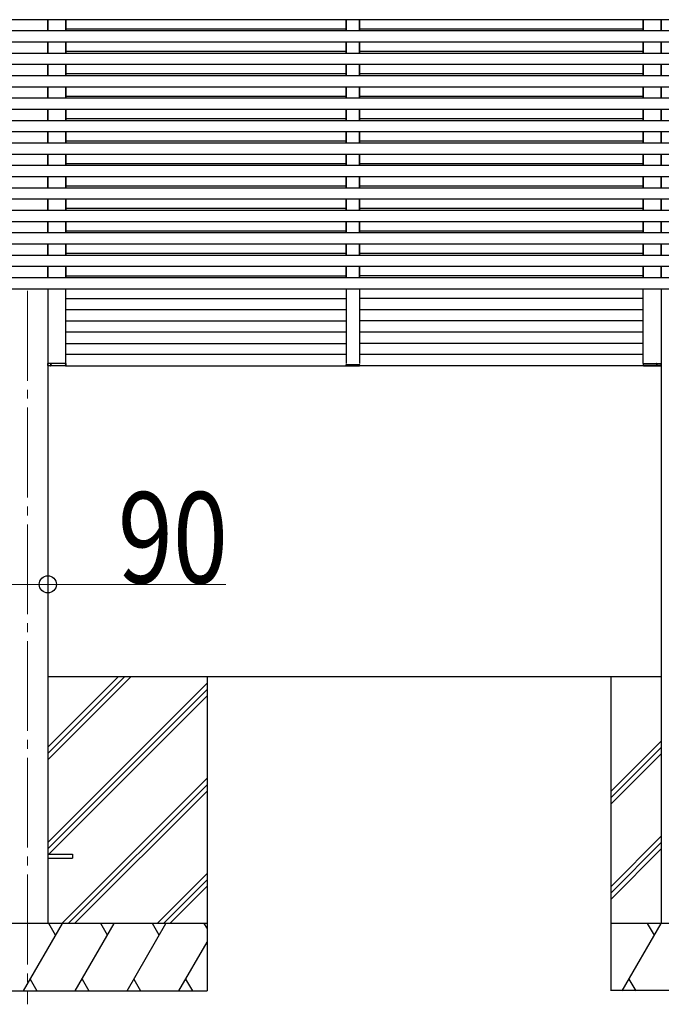
# Model space of a CAD drawing. Units: millimetres. Extents: x 0 to 37845, y 0 to 26730.
# Drawn here: x 21249 to 22679, y 6239 to 8432 of the extents above; entities that cross this region are included whole.
import ezdxf

# ---------------------------------------------------------------- set-up
doc = ezdxf.new("R2010")
doc.units = ezdxf.units.MM
doc.linetypes.add('YCENTER_1', pattern=[13, 10, -1, 1, -1])
for name, color, linetype, lineweight in [('YKK_12', 2, 'Continuous', 13), ('YKK_13', 4, 'Continuous', 30), ('YKK_A1', 4, 'Continuous', 30), ('YKK_D', 6, 'Continuous', 13)]:
    doc.layers.add(name, color=color, linetype=linetype, lineweight=lineweight)
doc.styles.add('text-b', font='extslim2.shx', dxfattribs={"width": 0.8, "bigfont": 'extfont2.shx'})

msp = doc.modelspace()

# ---------------------------------------------------------------- linework, layer by layer
at = {"layer": 'YKK_12', "linetype": 'YCENTER_1', "ltscale": 20}
msp.add_line((21266.9, 7827.8), (21266.9, 6238.8), dxfattribs=at)
at = {"layer": 'YKK_12', "ltscale": 2}
msp.add_line((22006.9, 7663.5), (21976.9, 7663.5), dxfattribs=at)
msp.add_line((22006.9, 7663.5), (21976.9, 7663.5), dxfattribs=at)
at = {"layer": 'YKK_13', "ltscale": 2}
for p, q in [((21312.2, 7666), (21312.5, 7666)), ((21312.2, 7662), (21312.2, 7666)), ((21312.2, 7666), (21312.5, 7666)), ((21312.2, 7662), (21312.2, 7666)), ((21312.5, 7662), (21312.2, 7662)), ((21312.2, 7662), (21312.2, 7662)), ((21312.5, 7662), (21312.2, 7662)), ((21312.2, 7662), (21312.2, 7662)), ((21322.1, 7666), (21312.5, 7666)), ((21312.5, 7666), (21312.5, 7662)), ((21322.1, 7666), (21312.5, 7666)), ((21312.5, 7666), (21312.5, 7662)), ((21312.5, 7662), (21312.5, 7662)), ((21312.5, 7662), (21322.2, 7662)), ((21312.5, 7662), (21312.5, 7662)), ((21312.5, 7662), (21322.1, 7662)), ((21322.8, 7661), (21313.2, 7661)), ((21322.7, 7661), (21313.2, 7661)), ((21319.5, 7661), (21318.2, 7661)), ((21319.6, 7661), (21318.3, 7661)), ((21319, 7662), (21318.9, 7666)), ((21318.9, 7666), (21319.2, 7666)), ((21318.9, 7662), (21318.9, 7666)), ((21318.9, 7666), (21319.2, 7666)), ((21319.2, 7666), (21319.3, 7662)), ((21319.2, 7666), (21319.5, 7666)), ((21319.2, 7666), (21319.2, 7662)), ((21319.2, 7666), (21319.5, 7666)), ((21351.9, 7666), (21322.1, 7666)), ((21351.9, 7666), (21322.1, 7666)), ((21322.1, 7662), (21352, 7662)), ((21322.2, 7662), (21352, 7662)), ((21351.3, 7661), (21322.7, 7661)), ((21351.3, 7661), (21322.8, 7661)), ((21352, 7662), (21351.9, 7666)), ((21351.9, 7666), (21352.2, 7666)), ((21352, 7662), (21351.9, 7666)), ((21351.9, 7666), (21352.2, 7666)), ((21352.2, 7666), (21352.3, 7662)), ((21352.2, 7666), (21352.3, 7662)), ((21976.4, 7663.5), (21976.5, 7661.9)), ((21977.4, 7663.5), (21976.4, 7663.5)), ((22006.4, 7663.5), (21977.4, 7663.5)), ((21977.5, 7661), (22006.3, 7661)), ((22007.4, 7663.5), (22006.4, 7663.5)), ((22007.3, 7661.9), (22007.4, 7663.5)), ((22639.2, 7666), (22639.1, 7662)), ((22639.5, 7666), (22639.2, 7666)), ((22639.4, 7662), (22639.5, 7666)), ((22666.3, 7662), (22639.4, 7662)), ((22639.5, 7666), (22666.4, 7666)), ((22640.1, 7661), (22665.7, 7661)), ((22665.7, 7661), (22678.2, 7661)), ((22678.9, 7662), (22666.3, 7662)), ((22666.4, 7666), (22678.9, 7666)), ((22668.9, 7661), (22670.2, 7661)), ((22669.3, 7666), (22669, 7666)), ((22669.3, 7666), (22669.2, 7662)), ((22669.6, 7666), (22669.3, 7666)), ((22669.5, 7662), (22669.6, 7666)), ((22678.9, 7666), (22678.9, 7662)), ((22679.2, 7666), (22678.9, 7666)), ((22678.9, 7662), (22678.9, 7662)), ((22678.9, 7662), (22679.2, 7662)), ((22679.2, 7662), (22679.2, 7666)), ((22679.2, 7662), (22679.2, 7662))]:
    msp.add_line(p, q, dxfattribs=at)
at = {"layer": 'YKK_13', "ltscale": 20}
for p, q in [((21312, 6573.3), (21367, 6573.3)), ((21312, 6564.3), (21367, 6564.3)), ((21367, 6573.3), (21367, 6564.3))]:
    msp.add_line(p, q, dxfattribs=at)
at = {"layer": 'YKK_13'}
for centre, radius, start, end in [((21313.2, 7662), 1, 180, 270), ((21312.5, 7653.4), 8.6, 89.5002, 91.4998), ((21313.2, 7662), 1, 180, 270), ((21312.4, 7653.4), 8.6, 89.5002, 91.4998), ((21318.2, 7662), 1, 270, 0.5), ((21318.3, 7662), 1, 270, 0.5), ((21319.1, 7653.4), 8.6, 89.0002, 90.9998), ((21319.1, 7653.4), 8.6, 89.0002, 90.9998), ((21351.3, 7662), 1, 270, 0.5), ((21351.3, 7662), 1, 270, 0.5), ((21352.1, 7653.4), 8.6, 89.0002, 90.9998), ((21352.1, 7653.4), 8.6, 89.0002, 90.9998), ((21977.5, 7662), 1, 183.5, 270), ((22006.3, 7662), 1, 270, 356.5), ((22640.1, 7662), 1, 179.5, 270), ((22639.3, 7653.4), 8.6, 89.0002, 90.9998), ((22669.4, 7653.4), 8.6, 89.0002, 90.9998), ((22670.2, 7662), 1, 179.5, 270), ((22678.2, 7662), 1, 270, 0), ((22678.9, 7653.4), 8.6, 88.5002, 90.4998)]:
    msp.add_arc(centre, radius, start, end, dxfattribs=at)
for centre, start_param, end_param in [((21313.2, 7662), 1.570796, 3.141593), ((21313.2, 7662), 1.570796, 3.141593), ((21318.2, 7662), 3.141593, 4.721116), ((21318.3, 7662), 3.141593, 4.721116), ((21351.3, 7662), 3.141593, 4.721116), ((21351.3, 7662), 3.141593, 4.721116)]:
    msp.add_ellipse(centre, major_axis=(0, 1), ratio=0.7, start_param=start_param, end_param=end_param, dxfattribs=at)
at = {"layer": 'YKK_13', "extrusion": (0, 0, -1)}
for centre, start_param, end_param in [((22640.1, 7662), 3.141593, 4.721116), ((22670.2, 7662), 3.141593, 4.721116), ((22678.2, 7662), 1.570796, 3.141593)]:
    msp.add_ellipse(centre, major_axis=(0, 1), ratio=0.7, start_param=start_param, end_param=end_param, dxfattribs=at)
at = {"layer": 'YKK_A1', "ltscale": 20}
for p, q in [((25218.9, 8431.9), (15355, 8431.9)), ((21311.9, 8406.9), (21311.9, 8431.9)), ((21311.9, 8406.9), (21311.9, 8431.9)), ((21352.1, 8406.9), (21352.1, 8431.9)), ((21352.1, 8406.9), (21352.1, 8431.9)), ((21976.9, 8406.9), (21976.9, 8431.9)), ((21976.9, 8406.9), (21976.9, 8431.9)), ((22006.9, 8406.9), (22006.9, 8431.9)), ((22006.9, 8406.9), (22006.9, 8431.9)), ((22639.3, 8406.9), (22639.3, 8431.9)), ((22639.3, 8406.9), (22639.3, 8431.9)), ((22679.3, 8406.9), (22679.3, 8431.9)), ((22679.3, 8406.9), (22679.3, 8431.9)), ((25218.9, 8406.9), (15355, 8406.9)), ((21311.9, 8411), (21311.9, 8411)), ((21976.9, 8411), (21352.1, 8411)), ((22639.2, 8411), (22006.9, 8411)), ((25218.9, 8381.9), (15355, 8381.9)), ((21311.9, 8356.9), (21311.9, 8381.9)), ((21311.9, 8356.9), (21311.9, 8381.9)), ((21352.1, 8356.9), (21352.1, 8381.9)), ((21352.1, 8356.9), (21352.1, 8381.9)), ((21976.9, 8356.9), (21976.9, 8381.9)), ((21976.9, 8356.9), (21976.9, 8381.9)), ((22006.9, 8356.9), (22006.9, 8381.9)), ((22006.9, 8356.9), (22006.9, 8381.9)), ((22639.3, 8356.9), (22639.3, 8381.9)), ((22639.3, 8356.9), (22639.3, 8381.9)), ((22679.3, 8356.9), (22679.3, 8381.9)), ((22679.3, 8356.9), (22679.3, 8381.9)), ((25218.9, 8356.9), (15355, 8356.9)), ((21311.9, 8361), (21311.9, 8361)), ((21976.9, 8361), (21352.1, 8361)), ((22639.2, 8361), (22006.9, 8361)), ((25218.9, 8331.9), (15355, 8331.9)), ((21311.9, 8306.9), (21311.9, 8331.9)), ((21311.9, 8306.9), (21311.9, 8331.9)), ((21352.1, 8306.9), (21352.1, 8331.9)), ((21352.1, 8306.9), (21352.1, 8331.9)), ((21976.9, 8306.9), (21976.9, 8331.9)), ((21976.9, 8306.9), (21976.9, 8331.9)), ((22006.9, 8306.9), (22006.9, 8331.9)), ((22006.9, 8306.9), (22006.9, 8331.9)), ((22639.3, 8306.9), (22639.3, 8331.9)), ((22639.3, 8306.9), (22639.3, 8331.9)), ((22679.3, 8306.9), (22679.3, 8331.9)), ((22679.3, 8306.9), (22679.3, 8331.9)), ((25218.9, 8306.9), (15355, 8306.9)), ((21311.9, 8311), (21311.9, 8311)), ((21976.9, 8311), (21352.1, 8311)), ((22639.2, 8311), (22006.9, 8311)), ((25218.9, 8281.9), (15355, 8281.9)), ((21311.9, 8256.9), (21311.9, 8281.9)), ((21311.9, 8256.9), (21311.9, 8281.9)), ((21352.1, 8256.9), (21352.1, 8281.9)), ((21352.1, 8256.9), (21352.1, 8281.9)), ((21976.9, 8256.9), (21976.9, 8281.9)), ((21976.9, 8256.9), (21976.9, 8281.9)), ((22006.9, 8256.9), (22006.9, 8281.9)), ((22006.9, 8256.9), (22006.9, 8281.9)), ((22639.3, 8256.9), (22639.3, 8281.9)), ((22639.3, 8256.9), (22639.3, 8281.9)), ((22679.3, 8256.9), (22679.3, 8281.9)), ((22679.3, 8256.9), (22679.3, 8281.9)), ((25218.9, 8256.9), (15355, 8256.9)), ((21311.9, 8261), (21311.9, 8261)), ((21976.9, 8261), (21352.1, 8261)), ((22639.2, 8261), (22006.9, 8261)), ((25218.9, 8231.9), (15355, 8231.9)), ((21311.9, 8206.9), (21311.9, 8231.9)), ((21311.9, 8206.9), (21311.9, 8231.9)), ((21352.1, 8206.9), (21352.1, 8231.9)), ((21352.1, 8206.9), (21352.1, 8231.9)), ((21976.9, 8206.9), (21976.9, 8231.9)), ((21976.9, 8206.9), (21976.9, 8231.9)), ((22006.9, 8206.9), (22006.9, 8231.9)), ((22006.9, 8206.9), (22006.9, 8231.9)), ((22639.3, 8206.9), (22639.3, 8231.9)), ((22639.3, 8206.9), (22639.3, 8231.9)), ((22679.3, 8206.9), (22679.3, 8231.9)), ((22679.3, 8206.9), (22679.3, 8231.9)), ((25218.9, 8206.9), (15355, 8206.9)), ((21311.9, 8211), (21311.9, 8211)), ((21976.9, 8211), (21352.1, 8211)), ((22639.2, 8211), (22006.9, 8211)), ((25218.9, 8181.9), (15355, 8181.9)), ((21311.9, 8156.9), (21311.9, 8181.9)), ((21311.9, 8156.9), (21311.9, 8181.9)), ((21352.1, 8156.9), (21352.1, 8181.9)), ((21352.1, 8156.9), (21352.1, 8181.9)), ((21976.9, 8156.9), (21976.9, 8181.9)), ((21976.9, 8156.9), (21976.9, 8181.9)), ((22006.9, 8156.9), (22006.9, 8181.9)), ((22006.9, 8156.9), (22006.9, 8181.9)), ((22639.3, 8156.9), (22639.3, 8181.9)), ((22639.3, 8156.9), (22639.3, 8181.9)), ((22679.3, 8156.9), (22679.3, 8181.9)), ((22679.3, 8156.9), (22679.3, 8181.9)), ((21311.9, 8161), (21311.9, 8161)), ((21976.9, 8161), (21352.1, 8161)), ((22639.2, 8161), (22006.9, 8161)), ((25218.9, 8156.9), (15355, 8156.9)), ((25218.9, 8131.9), (15355, 8131.9)), ((21311.9, 8106.9), (21311.9, 8131.9)), ((21311.9, 8106.9), (21311.9, 8131.9)), ((21352.1, 8106.9), (21352.1, 8131.9)), ((21352.1, 8106.9), (21352.1, 8131.9)), ((21976.9, 8106.9), (21976.9, 8131.9)), ((21976.9, 8106.9), (21976.9, 8131.9)), ((22006.9, 8106.9), (22006.9, 8131.9)), ((22006.9, 8106.9), (22006.9, 8131.9)), ((22639.3, 8106.9), (22639.3, 8131.9)), ((22639.3, 8106.9), (22639.3, 8131.9)), ((22679.3, 8106.9), (22679.3, 8131.9)), ((22679.3, 8106.9), (22679.3, 8131.9)), ((25218.9, 8106.9), (15355, 8106.9)), ((21311.9, 8111), (21311.9, 8111)), ((21976.9, 8111), (21352.1, 8111)), ((22639.2, 8111), (22006.9, 8111)), ((25218.9, 8081.9), (15355, 8081.9)), ((21311.9, 8056.9), (21311.9, 8081.9)), ((21311.9, 8056.9), (21311.9, 8081.9)), ((21352.1, 8056.9), (21352.1, 8081.9)), ((21352.1, 8056.9), (21352.1, 8081.9)), ((21976.9, 8056.9), (21976.9, 8081.9)), ((21976.9, 8056.9), (21976.9, 8081.9)), ((22006.9, 8056.9), (22006.9, 8081.9)), ((22006.9, 8056.9), (22006.9, 8081.9)), ((22639.3, 8056.9), (22639.3, 8081.9)), ((22639.3, 8056.9), (22639.3, 8081.9)), ((22679.3, 8056.9), (22679.3, 8081.9)), ((22679.3, 8056.9), (22679.3, 8081.9)), ((25218.9, 8056.9), (15355, 8056.9)), ((21311.9, 8061), (21311.9, 8061)), ((21976.9, 8061), (21352.1, 8061)), ((22639.2, 8061), (22006.9, 8061)), ((25218.9, 8031.9), (15355, 8031.9)), ((21311.9, 8006.9), (21311.9, 8031.9)), ((21311.9, 8006.9), (21311.9, 8031.9)), ((21352.1, 8006.9), (21352.1, 8031.9)), ((21352.1, 8006.9), (21352.1, 8031.9)), ((21976.9, 8006.9), (21976.9, 8031.9)), ((21976.9, 8006.9), (21976.9, 8031.9)), ((22006.9, 8006.9), (22006.9, 8031.9)), ((22006.9, 8006.9), (22006.9, 8031.9)), ((22639.3, 8006.9), (22639.3, 8031.9)), ((22639.3, 8006.9), (22639.3, 8031.9)), ((22679.3, 8006.9), (22679.3, 8031.9)), ((22679.3, 8006.9), (22679.3, 8031.9)), ((25218.9, 8006.9), (15355, 8006.9)), ((21311.9, 8011), (21311.9, 8011)), ((21976.9, 8011), (21352.1, 8011)), ((22639.2, 8011), (22006.9, 8011)), ((25218.9, 7981.9), (15355, 7981.9)), ((21311.9, 7956.9), (21311.9, 7981.9)), ((21311.9, 7956.9), (21311.9, 7981.9)), ((21311.9, 7961), (21311.9, 7961)), ((21352.1, 7956.9), (21352.1, 7981.9)), ((21352.1, 7956.9), (21352.1, 7981.9)), ((21976.9, 7961), (21352.1, 7961)), ((21976.9, 7956.9), (21976.9, 7981.9)), ((21976.9, 7956.9), (21976.9, 7981.9)), ((22006.9, 7956.9), (22006.9, 7981.9)), ((22006.9, 7956.9), (22006.9, 7981.9)), ((22639.2, 7961), (22006.9, 7961)), ((22639.3, 7956.9), (22639.3, 7981.9)), ((22639.3, 7956.9), (22639.3, 7981.9)), ((22679.3, 7956.9), (22679.3, 7981.9)), ((22679.3, 7956.9), (22679.3, 7981.9)), ((25218.9, 7956.9), (15355, 7956.9)), ((25218.9, 7931.9), (15355, 7931.9)), ((21311.9, 7906.9), (21311.9, 7931.9)), ((21311.9, 7906.9), (21311.9, 7931.9)), ((21311.9, 7906.9), (21311.9, 7931.9)), ((21352.1, 7906.9), (21352.1, 7931.9)), ((21352.1, 7906.9), (21352.1, 7931.9)), ((21352.1, 7906.9), (21352.1, 7931.9)), ((21976.9, 7906.9), (21976.9, 7931.9)), ((21976.9, 7906.9), (21976.9, 7931.9)), ((21976.9, 7906.9), (21976.9, 7931.9)), ((22006.9, 7906.9), (22006.9, 7931.9)), ((22006.9, 7906.9), (22006.9, 7931.9)), ((22006.9, 7906.9), (22006.9, 7931.9)), ((22639.3, 7906.9), (22639.3, 7931.9)), ((22639.3, 7906.9), (22639.3, 7931.9)), ((22639.3, 7906.9), (22639.3, 7931.9)), ((22679.3, 7906.9), (22679.3, 7931.9)), ((22679.3, 7906.9), (22679.3, 7931.9)), ((22679.3, 7906.9), (22679.3, 7931.9)), ((25218.9, 7906.9), (15355, 7906.9)), ((21311.9, 7911), (21311.9, 7911)), ((21976.9, 7911), (21352.1, 7911)), ((22639.2, 7911), (22006.9, 7911)), ((25218.9, 7881.9), (15355, 7881.9)), ((21311.9, 7856.9), (21311.9, 7881.9)), ((21311.9, 7856.9), (21311.9, 7881.9)), ((21311.9, 7856.9), (21311.9, 7881.9)), ((21352.1, 7856.9), (21352.1, 7881.9)), ((21352.1, 7856.9), (21352.1, 7881.9)), ((21352.1, 7856.9), (21352.1, 7881.9)), ((21976.9, 7856.9), (21976.9, 7881.9)), ((21976.9, 7856.9), (21976.9, 7881.9)), ((21976.9, 7856.9), (21976.9, 7881.9)), ((22006.9, 7856.9), (22006.9, 7881.9)), ((22006.9, 7856.9), (22006.9, 7881.9)), ((22006.9, 7856.9), (22006.9, 7881.9)), ((22639.3, 7856.9), (22639.3, 7881.9)), ((22639.3, 7856.9), (22639.3, 7881.9)), ((22639.3, 7856.9), (22639.3, 7881.9)), ((22679.3, 7856.9), (22679.3, 7881.9)), ((22679.3, 7856.9), (22679.3, 7881.9)), ((22679.3, 7856.9), (22679.3, 7881.9)), ((25218.9, 7856.9), (15355, 7856.9)), ((21311.9, 7861), (21311.9, 7861)), ((21352.1, 7861), (21976.9, 7861)), ((22639.2, 7861), (22006.9, 7861)), ((25216.4, 7831.9), (15357.5, 7831.9)), ((21311.9, 7831.9), (21311.8, 6418.8)), ((21352.1, 7666), (21352.1, 7831.9)), ((22639.3, 7666), (22639.3, 7831.9)), ((21352.1, 7811), (21976.9, 7811)), ((22639.2, 7811), (22006.9, 7811)), ((21976.9, 7786), (21352.1, 7786)), ((22639.2, 7786), (22006.9, 7786)), ((21352.1, 7761), (21976.9, 7761)), ((22639.2, 7761), (22006.9, 7761)), ((21976.9, 7736), (21352.1, 7736)), ((22639.2, 7736), (22006.9, 7736)), ((21352.1, 7711), (21976.9, 7711)), ((22639.2, 7711), (22006.9, 7711)), ((21976.9, 7686), (21352.1, 7686)), ((22639.2, 7686), (22006.9, 7686)), ((21351.3, 7661), (21976.9, 7661)), ((22640, 7661), (21976.9, 7661)), ((21312, 7143.8), (21312, 6418.8)), ((21312, 6968.8), (22679.4, 6968.8)), ((21667, 6968.8), (21667, 6268.8)), ((22566.9, 6968.8), (22566.9, 6268.8)), ((22566.9, 6712.7), (22679.4, 6825.2)), ((22566.9, 6698.5), (22679.4, 6811)), ((22566.9, 6684.4), (22679.4, 6796.9)), ((22566.9, 6500.5), (22679.4, 6613)), ((22566.9, 6486.4), (22679.4, 6598.9)), ((22566.9, 6472.3), (22679.4, 6584.8)), ((22866.9, 6418.8), (22566.9, 6418.8)), ((22592.4, 6268.8), (22679, 6418.8)), ((22664, 6392.8), (22649, 6418.8)), ((22607.4, 6294.8), (22622.4, 6268.8)), ((22866.9, 6269.2), (22566.9, 6269.2))]:
    msp.add_line(p, q, dxfattribs=at)
at = {"layer": 'YKK_A1'}
for p, q in [((21311.9, 8431.9), (21311.9, 8406.9)), ((21352.1, 8431.9), (21352.1, 8406.9)), ((21976.9, 8431.9), (21976.9, 8406.9)), ((22006.9, 8431.9), (22006.9, 8406.9)), ((22639.3, 8431.9), (22639.3, 8406.9)), ((22679.3, 8431.9), (22679.3, 8406.9)), ((21311.9, 8381.9), (21311.9, 8356.9)), ((21352.1, 8381.9), (21352.1, 8356.9)), ((21976.9, 8381.9), (21976.9, 8356.9)), ((22006.9, 8381.9), (22006.9, 8356.9)), ((22639.3, 8381.9), (22639.3, 8356.9)), ((22679.3, 8381.9), (22679.3, 8356.9)), ((21311.9, 8331.9), (21311.9, 8306.9)), ((21352.1, 8331.9), (21352.1, 8306.9)), ((21976.9, 8331.9), (21976.9, 8306.9)), ((22006.9, 8331.9), (22006.9, 8306.9)), ((22639.3, 8331.9), (22639.3, 8306.9)), ((22679.3, 8331.9), (22679.3, 8306.9)), ((21311.9, 8281.9), (21311.9, 8256.9)), ((21352.1, 8281.9), (21352.1, 8256.9)), ((21976.9, 8281.9), (21976.9, 8256.9)), ((22006.9, 8281.9), (22006.9, 8256.9)), ((22639.3, 8281.9), (22639.3, 8256.9)), ((22679.3, 8281.9), (22679.3, 8256.9)), ((21311.9, 8231.9), (21311.9, 8206.9)), ((21352.1, 8231.9), (21352.1, 8206.9)), ((21976.9, 8231.9), (21976.9, 8206.9)), ((22006.9, 8231.9), (22006.9, 8206.9)), ((22639.3, 8231.9), (22639.3, 8206.9)), ((22679.3, 8231.9), (22679.3, 8206.9)), ((21311.9, 8181.9), (21311.9, 8156.9)), ((21352.1, 8181.9), (21352.1, 8156.9)), ((21976.9, 8181.9), (21976.9, 8156.9)), ((22006.9, 8181.9), (22006.9, 8156.9)), ((22639.3, 8181.9), (22639.3, 8156.9)), ((22679.3, 8181.9), (22679.3, 8156.9)), ((21311.9, 8131.9), (21311.9, 8106.9)), ((21352.1, 8131.9), (21352.1, 8106.9)), ((21976.9, 8131.9), (21976.9, 8106.9)), ((22006.9, 8131.9), (22006.9, 8106.9)), ((22639.3, 8131.9), (22639.3, 8106.9)), ((22679.3, 8131.9), (22679.3, 8106.9)), ((21311.9, 8081.9), (21311.9, 8056.9)), ((21352.1, 8081.9), (21352.1, 8056.9)), ((21976.9, 8081.9), (21976.9, 8056.9)), ((22006.9, 8081.9), (22006.9, 8056.9)), ((22639.3, 8081.9), (22639.3, 8056.9)), ((22679.3, 8081.9), (22679.3, 8056.9)), ((21311.9, 8031.9), (21311.9, 8006.9)), ((21352.1, 8031.9), (21352.1, 8006.9)), ((21976.9, 8031.9), (21976.9, 8006.9)), ((22006.9, 8031.9), (22006.9, 8006.9)), ((22639.3, 8031.9), (22639.3, 8006.9)), ((22679.3, 8031.9), (22679.3, 8006.9)), ((21311.9, 7981.9), (21311.9, 7956.9)), ((21352.1, 7981.9), (21352.1, 7956.9)), ((21976.9, 7981.9), (21976.9, 7956.9)), ((22006.9, 7981.9), (22006.9, 7956.9)), ((22639.3, 7981.9), (22639.3, 7956.9)), ((22679.3, 7981.9), (22679.3, 7956.9)), ((21311.9, 7931.9), (21311.9, 7906.9)), ((21352.1, 7931.9), (21352.1, 7906.9)), ((21976.9, 7931.9), (21976.9, 7906.9)), ((22006.9, 7931.9), (22006.9, 7906.9)), ((22639.3, 7931.9), (22639.3, 7906.9)), ((22679.3, 7931.9), (22679.3, 7906.9)), ((21311.9, 7881.9), (21311.9, 7856.9)), ((21352.1, 7881.9), (21352.1, 7856.9)), ((21976.9, 7881.9), (21976.9, 7856.9)), ((22006.9, 7881.9), (22006.9, 7856.9)), ((22639.3, 7881.9), (22639.3, 7856.9)), ((22679.3, 7881.9), (22679.3, 7856.9)), ((22679.4, 7831.9), (22679.4, 6418.8))]:
    msp.add_line(p, q, dxfattribs=at)
at = {"layer": 'YKK_A1', "ltscale": 2}
for p, q in [((21976.9, 7831.9), (21976.9, 7666)), ((22006.9, 7831.9), (22006.9, 7666))]:
    msp.add_line(p, q, dxfattribs=at)
at = {"layer": 'YKK_A1', "linetype": 'Continuous', "ltscale": 20}
for p, q in [((21312, 6783.2), (21497.6, 6968.8)), ((21312, 6797.3), (21483.5, 6968.8)), ((21312, 6811.4), (21469.3, 6968.8)), ((21312, 6599.3), (21667, 6954.3)), ((21312, 6585.2), (21667, 6940.2)), ((21314.2, 6573.3), (21667, 6926)), ((21343.6, 6418.8), (21667, 6742.2)), ((21357.7, 6418.8), (21667, 6728)), ((21371.9, 6418.8), (21667, 6713.9)), ((21555.7, 6418.8), (21667, 6530)), ((21569.9, 6418.8), (21667, 6515.9)), ((21584, 6418.8), (21667, 6501.8)), ((21667, 6418.8), (20867, 6418.8)), ((21257.9, 6268.8), (21344.5, 6418.8)), ((21329.5, 6392.8), (21314.5, 6418.8)), ((21373.4, 6268.8), (21460, 6418.8)), ((21445, 6392.8), (21430, 6418.8)), ((21488.9, 6268.8), (21575.5, 6418.8)), ((21560.5, 6392.8), (21545.5, 6418.8)), ((21667, 6408.3), (21660.9, 6418.8)), ((21604.3, 6268.8), (21667, 6377.3)), ((21272.9, 6294.8), (21287.9, 6268.8)), ((21388.4, 6294.8), (21403.4, 6268.8)), ((21503.9, 6294.8), (21518.9, 6268.8)), ((21619.3, 6294.8), (21634.3, 6268.8)), ((20867, 6268.8), (21667, 6268.8))]:
    msp.add_line(p, q, dxfattribs=at)
at = {"layer": 'YKK_D'}
for p, q in [((21312.2, 7202.3), (21312.2, 7173.1)), ((21221.8, 7174.1), (21312.2, 7174.1)), ((21312.2, 7174.1), (21708.8, 7174.1))]:
    msp.add_line(p, q, dxfattribs=at)
at = {"layer": 'YKK_D', "linetype": 'ByBlock', "lineweight": -2}
msp.add_circle((21312.2, 7174.1), 19.1, dxfattribs=at)

# ---------------------------------------------------------------- texts
at = {"layer": 'YKK_D', "style": 'text-b', "width": 0.8}
msp.add_text('90', height=202.5, dxfattribs=at).set_placement((21468.2, 7177.1))

doc.saveas('drawing.dxf')
